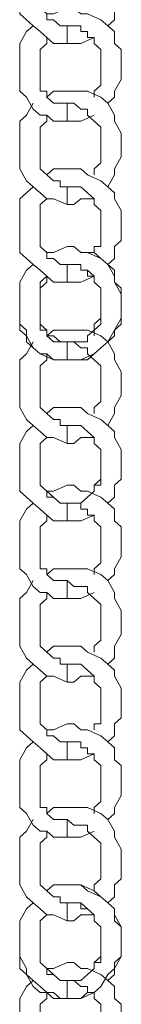
# Model space of a CAD drawing. Units: inches. Extents: x 0 to 36, y -54 to 7.4.
# Drawn here: x 17.9 to 18.2, y -29.5 to -26.5 of the extents above; entities that cross this region are included whole.
import ezdxf

# ---------------------------------------------------------------- set-up
doc = ezdxf.new("R2010")
doc.units = ezdxf.units.IN
doc.header["$MEASUREMENT"] = 0
doc.layers.add('Layer 1', color=7, linetype='Continuous')

# ---------------------------------------------------------------- blocks, each defined once
blk = doc.blocks.new('block 3')
at = {"layer": 'Layer 1', "color": 18, "lineweight": 18, "true_color": 0x010101}
for points in [[(18.1248, -26.5085), (18.1457, -26.4901), (18.1457, -26.4533), (18.1664, -26.435), (18.1664, -26.3984), (18.1664, -26.3618), (18.1664, -26.3434), (18.1457, -26.3067), (18.1457, -26.2884), (18.1248, -26.27), (18.104, -26.2518), (18.0623, -26.2334), (18.0416, -26.2151), (18.0208, -26.2151), (17.9999, -26.2151), (17.9584, -26.2151), (17.9376, -26.2334)], [(17.8959, -26.27), (17.8752, -26.2884), (17.8543, -26.3067), (17.8543, -26.3434), (17.8543, -26.3801), (17.8543, -26.3984), (17.8543, -26.435), (17.8543, -26.4717), (17.8752, -26.4901), (17.8959, -26.5085), (17.9167, -26.5267), (17.9376, -26.545), (17.9584, -26.5633), (17.9999, -26.5633), (18.0208, -26.5633), (18.0416, -26.5633), (18.0832, -26.545)], [(17.9376, -26.3067), (17.9167, -26.3251), (17.9167, -26.3434), (17.9167, -26.3618), (17.9167, -26.3801), (17.9167, -26.3984), (17.9167, -26.4167), (17.9167, -26.435), (17.9167, -26.4533), (17.9376, -26.4717), (17.9376, -26.4901), (17.9584, -26.4901), (17.9791, -26.5085), (17.9999, -26.5085)], [(18.1248, -26.7466), (18.1457, -26.7282), (18.1457, -26.71), (18.1664, -26.6733), (18.1664, -26.6367), (18.1664, -26.6183), (18.1664, -26.5816), (18.1457, -26.5633), (18.1457, -26.5267), (18.1248, -26.5085), (18.104, -26.4901), (18.0623, -26.4717), (18.0416, -26.4717), (18.0208, -26.4533), (17.9999, -26.4533), (17.9584, -26.4717), (17.9376, -26.4717)], [(17.8959, -26.5085), (17.8752, -26.5267), (17.8543, -26.5633), (17.8543, -26.5816), (17.8543, -26.6183), (17.8543, -26.655), (17.8543, -26.6733), (17.8543, -26.71), (17.8752, -26.7282), (17.8959, -26.7649), (17.9167, -26.7833), (17.9376, -26.7833), (17.9584, -26.8016), (17.9999, -26.8016), (18.0208, -26.8016), (18.0416, -26.8016), (18.0832, -26.7833)], [(17.8959, -26.5085), (17.8752, -26.5267), (17.8543, -26.5633), (17.8543, -26.5816), (17.8543, -26.6183), (17.8543, -26.655), (17.8543, -26.6733), (17.8543, -26.71), (17.8752, -26.7282), (17.8959, -26.7649), (17.9167, -26.7833), (17.9376, -26.7833), (17.9584, -26.8016), (17.9999, -26.8016), (18.0208, -26.8016), (18.0416, -26.8016), (18.0832, -26.7833)], [(18.0832, -26.7282), (18.0832, -26.71), (18.104, -26.6916), (18.104, -26.6733), (18.104, -26.655), (18.104, -26.6367), (18.104, -26.6183), (18.104, -26.6), (18.104, -26.5816), (18.0832, -26.5633), (18.0832, -26.545), (18.0623, -26.545), (18.0623, -26.5267), (18.0416, -26.5267), (18.0416, -26.5085), (18.0208, -26.5085), (17.9999, -26.5085)], [(17.9999, -26.5085), (17.9999, -26.5633)], [(18.0832, -26.7282), (18.0832, -26.71), (18.104, -26.6916), (18.104, -26.6733), (18.104, -26.655), (18.104, -26.6367), (18.104, -26.6183), (18.104, -26.6), (18.104, -26.5816), (18.0832, -26.5633), (18.0832, -26.545), (18.0623, -26.545), (18.0623, -26.5267), (18.0416, -26.5267), (18.0416, -26.5085), (18.0208, -26.5085), (17.9999, -26.5085)], [(17.9376, -26.545), (17.9376, -26.5633), (17.9167, -26.5816), (17.9167, -26.6), (17.9167, -26.6183), (17.9167, -26.6367), (17.9167, -26.655), (17.9167, -26.6733), (17.9167, -26.6916), (17.9167, -26.71), (17.9376, -26.71), (17.9376, -26.7282), (17.9584, -26.7466), (17.9791, -26.7466), (17.9999, -26.7466)], [(17.9376, -26.545), (17.9376, -26.5633), (17.9167, -26.5816), (17.9167, -26.6), (17.9167, -26.6183), (17.9167, -26.6367), (17.9167, -26.655), (17.9167, -26.6733), (17.9167, -26.6916), (17.9167, -26.71), (17.9376, -26.71), (17.9376, -26.7282), (17.9584, -26.7466), (17.9791, -26.7466), (17.9999, -26.7466), (17.9999, -26.8016)], [(18.1248, -27.0032), (18.1457, -26.9665), (18.1457, -26.9483), (18.1664, -26.9115), (18.1664, -26.8932), (18.1664, -26.8565), (18.1664, -26.8382), (18.1457, -26.8016), (18.1457, -26.7833), (18.1248, -26.7466), (18.104, -26.7282), (18.0623, -26.71), (18.0416, -26.71), (18.0208, -26.71), (17.9999, -26.71), (17.9584, -26.71), (17.9376, -26.7282)], [(18.1248, -27.0032), (18.1457, -26.9665), (18.1457, -26.9483), (18.1664, -26.9115), (18.1664, -26.8932), (18.1664, -26.8565), (18.1664, -26.8382), (18.1457, -26.8016), (18.1457, -26.7833), (18.1248, -26.7466), (18.104, -26.7282), (18.0623, -26.71), (18.0416, -26.71), (18.0208, -26.71), (17.9999, -26.71), (17.9584, -26.71), (17.9376, -26.7282)], [(17.8959, -26.7466), (17.8752, -26.7833), (17.8543, -26.8016), (17.8543, -26.8382), (17.8543, -26.8565), (17.8543, -26.8932), (17.8543, -26.9299), (17.8543, -26.9483), (17.8752, -26.9849), (17.8959, -27.0032), (17.9167, -27.0215), (17.9376, -27.0399), (17.9584, -27.0399), (17.9999, -27.0581), (18.0208, -27.0581), (18.0416, -27.0399), (18.0832, -27.0399)], [(17.8959, -26.7466), (17.8752, -26.7833), (17.8543, -26.8016), (17.8543, -26.8382), (17.8543, -26.8565), (17.8543, -26.8932), (17.8543, -26.9299), (17.8543, -26.9483), (17.8752, -26.9849), (17.8959, -27.0032), (17.9167, -27.0215), (17.9376, -27.0399), (17.9584, -27.0399), (17.9999, -27.0581), (18.0208, -27.0581), (18.0416, -27.0399), (18.0832, -27.0399)], [(17.9999, -26.7466), (17.9999, -26.8016)], [(18.0832, -26.9665), (18.0832, -26.9483), (18.104, -26.9299), (18.104, -26.9115), (18.104, -26.8932), (18.104, -26.8749), (18.104, -26.8565), (18.104, -26.8382), (18.104, -26.82), (18.0832, -26.8016), (18.0623, -26.7833), (18.0623, -26.7649), (18.0416, -26.7649), (18.0208, -26.7466), (17.9999, -26.7466)], [(18.0832, -26.9665), (18.0832, -26.9483), (18.104, -26.9299), (18.104, -26.9115), (18.104, -26.8932), (18.104, -26.8749), (18.104, -26.8565), (18.104, -26.8382), (18.104, -26.82), (18.0832, -26.8016), (18.0623, -26.7833), (18.0623, -26.7649), (18.0416, -26.7649), (18.0208, -26.7466), (17.9999, -26.7466)], [(17.9376, -26.7833), (17.9376, -26.8016), (17.9167, -26.82), (17.9167, -26.8382), (17.9167, -26.8565), (17.9167, -26.8749), (17.9167, -26.8932), (17.9167, -26.9115), (17.9167, -26.9299), (17.9167, -26.9483), (17.9376, -26.9665), (17.9584, -26.9849), (17.9791, -26.9849), (17.9791, -27.0032), (17.9999, -27.0032)], [(17.9376, -26.7833), (17.9376, -26.8016), (17.9167, -26.82), (17.9167, -26.8382), (17.9167, -26.8565), (17.9167, -26.8749), (17.9167, -26.8932), (17.9167, -26.9115), (17.9167, -26.9299), (17.9167, -26.9483), (17.9376, -26.9665), (17.9584, -26.9849), (17.9791, -26.9849), (17.9791, -27.0032), (17.9999, -27.0032), (17.9999, -27.0581)], [(18.1248, -27.2415), (18.1457, -27.2231), (18.1457, -27.1864), (18.1664, -27.1682), (18.1664, -27.1315), (18.1664, -27.1132), (18.1664, -27.0765), (18.1457, -27.0399), (18.1457, -27.0215), (18.1248, -27.0032), (18.104, -26.9849), (18.0623, -26.9665), (18.0416, -26.9483), (18.0208, -26.9483), (17.9999, -26.9483), (17.9584, -26.9483), (17.9376, -26.9665)], [(18.1248, -27.2415), (18.1457, -27.2231), (18.1457, -27.1864), (18.1664, -27.1682), (18.1664, -27.1315), (18.1664, -27.1132), (18.1664, -27.0765), (18.1457, -27.0399), (18.1457, -27.0215), (18.1248, -27.0032), (18.104, -26.9849), (18.0623, -26.9665), (18.0416, -26.9483), (18.0208, -26.9483), (17.9999, -26.9483), (17.9584, -26.9483), (17.9376, -26.9665)], [(17.8959, -27.0032), (17.8752, -27.0215), (17.8543, -27.0399), (17.8543, -27.0765), (17.8543, -27.1132), (17.8543, -27.1315), (17.8543, -27.1682), (17.8543, -27.2048), (17.8752, -27.2231), (17.8959, -27.2415), (17.9167, -27.2598), (17.9376, -27.2782), (17.9584, -27.2964), (17.9999, -27.2964), (18.0208, -27.2964), (18.0416, -27.2964), (18.0832, -27.2782)], [(17.8959, -27.0032), (17.8752, -27.0215), (17.8543, -27.0399), (17.8543, -27.0765), (17.8543, -27.1132), (17.8543, -27.1315), (17.8543, -27.1682), (17.8543, -27.2048), (17.8752, -27.2231), (17.8959, -27.2415), (17.9167, -27.2598), (17.9376, -27.2782), (17.9584, -27.2964), (17.9999, -27.2964), (18.0208, -27.2964), (18.0416, -27.2964), (18.0832, -27.2782)], [(17.9999, -27.0032), (17.9999, -27.0581)], [(18.0832, -27.2048), (18.0832, -27.1864), (18.104, -27.1864), (18.104, -27.1682), (18.104, -27.1499), (18.104, -27.1315), (18.104, -27.1132), (18.104, -27.0949), (18.104, -27.0765), (18.0832, -27.0581), (18.0832, -27.0399), (18.0623, -27.0215), (18.0416, -27.0032), (18.0208, -27.0032), (17.9999, -27.0032)], [(18.0832, -27.2048), (18.0832, -27.1864), (18.104, -27.1864), (18.104, -27.1682), (18.104, -27.1499), (18.104, -27.1315), (18.104, -27.1132), (18.104, -27.0949), (18.104, -27.0765), (18.0832, -27.0581), (18.0832, -27.0399), (18.0623, -27.0215), (18.0416, -27.0032), (18.0208, -27.0032), (17.9999, -27.0032)], [(17.9376, -27.0399), (17.9167, -27.0581), (17.9167, -27.0765), (17.9167, -27.0949), (17.9167, -27.1132), (17.9167, -27.1315), (17.9167, -27.1499), (17.9167, -27.1682), (17.9167, -27.1864), (17.9376, -27.2048), (17.9376, -27.2231), (17.9584, -27.2231), (17.9791, -27.2415), (17.9999, -27.2415), (17.9999, -27.2964)], [(17.9376, -27.0399), (17.9167, -27.0581), (17.9167, -27.0765), (17.9167, -27.0949), (17.9167, -27.1132), (17.9167, -27.1315), (17.9167, -27.1499), (17.9167, -27.1682), (17.9167, -27.1864), (17.9376, -27.2048), (17.9376, -27.2231), (17.9584, -27.2231), (17.9791, -27.2415), (17.9999, -27.2415), (17.9999, -27.2964)], [(17.9376, -27.0399), (17.9376, -27.0399)], [(17.9376, -27.0399), (17.9376, -27.0399)], [(17.8959, -27.2415), (17.8752, -27.2598), (17.8543, -27.2964), (17.8543, -27.3331), (17.8543, -27.3514), (17.8543, -27.3881), (17.8543, -27.4247), (17.8752, -27.4431), (17.8752, -27.4797), (17.8959, -27.4981), (17.9167, -27.5163), (17.9584, -27.5347), (17.9791, -27.5347), (17.9999, -27.5347), (18.0416, -27.5347), (18.0623, -27.5347), (18.0832, -27.5163), (18.104, -27.4981), (18.1248, -27.4797), (18.1457, -27.4431), (18.1664, -27.4247), (18.1664, -27.3881), (18.1664, -27.3514), (18.1664, -27.3331), (18.1457, -27.2964), (18.1457, -27.2782), (18.1248, -27.2415), (18.104, -27.2231), (18.0832, -27.2048), (18.0416, -27.2048), (18.0208, -27.1864), (17.9999, -27.1864), (17.9584, -27.2048), (17.9376, -27.2048)], [(18.1248, -27.4797), (18.1457, -27.4614), (18.1457, -27.4431), (18.1664, -27.4065), (18.1664, -27.3881), (18.1664, -27.3514), (18.1664, -27.3147), (18.1457, -27.2964), (18.1457, -27.2598), (18.1248, -27.2415), (18.104, -27.2231), (18.0623, -27.2048), (18.0416, -27.2048), (18.0208, -27.1864), (17.9999, -27.1864), (17.9584, -27.2048), (17.9376, -27.2048)], [(18.1248, -27.4797), (18.1457, -27.4614), (18.1457, -27.4431), (18.1664, -27.4065), (18.1664, -27.3881), (18.1664, -27.3514), (18.1664, -27.3147), (18.1457, -27.2964), (18.1457, -27.2598), (18.1248, -27.2415), (18.104, -27.2231), (18.0623, -27.2048), (18.0416, -27.2048), (18.0208, -27.1864), (17.9999, -27.1864), (17.9584, -27.2048), (17.9376, -27.2048)], [(17.8959, -27.2415), (17.8752, -27.2598), (17.8543, -27.2964), (17.8543, -27.3147), (17.8543, -27.3514), (17.8543, -27.3881), (17.8543, -27.4065), (17.8543, -27.4431), (17.8752, -27.4614), (17.8959, -27.4981), (17.9167, -27.5163), (17.9376, -27.5163), (17.9584, -27.5347), (17.9999, -27.5347), (18.0208, -27.5347), (18.0416, -27.5347), (18.0832, -27.5163)], [(17.8959, -27.2415), (17.8752, -27.2598), (17.8543, -27.2964), (17.8543, -27.3147), (17.8543, -27.3514), (17.8543, -27.3881), (17.8543, -27.4065), (17.8543, -27.4431), (17.8752, -27.4614), (17.8959, -27.4981), (17.9167, -27.5163), (17.9376, -27.5163), (17.9584, -27.5347), (17.9999, -27.5347), (18.0208, -27.5347), (18.0416, -27.5347), (18.0832, -27.5163)], [(17.9376, -27.2782), (17.9167, -27.2964), (17.9167, -27.3147), (17.9167, -27.3331), (17.9167, -27.3514), (17.9167, -27.3881), (17.9167, -27.4065), (17.9167, -27.4247), (17.9376, -27.4431), (17.9376, -27.4614), (17.9584, -27.4614), (17.9791, -27.4797), (17.9999, -27.4797), (18.0208, -27.4797), (18.0416, -27.4797), (18.0623, -27.4797), (18.0623, -27.4614), (18.0832, -27.4431), (18.0832, -27.4247), (18.104, -27.4065), (18.104, -27.3881), (18.104, -27.3697), (18.104, -27.3331), (18.104, -27.3147), (18.0832, -27.2964), (18.0832, -27.2782), (18.0623, -27.2598), (18.0416, -27.2598), (18.0416, -27.2415), (18.0208, -27.2415), (17.9999, -27.2415)], [(18.0832, -27.4614), (18.0832, -27.4431), (18.104, -27.4247), (18.104, -27.4065), (18.104, -27.3881), (18.104, -27.3697), (18.104, -27.3514), (18.104, -27.3331), (18.104, -27.3147), (18.0832, -27.2964), (18.0832, -27.2782), (18.0623, -27.2782), (18.0623, -27.2598), (18.0416, -27.2598), (18.0416, -27.2415), (18.0208, -27.2415), (17.9999, -27.2415)], [(17.9999, -27.2415), (17.9999, -27.2964)], [(18.0832, -27.4614), (18.0832, -27.4431), (18.104, -27.4247), (18.104, -27.4065), (18.104, -27.3881), (18.104, -27.3697), (18.104, -27.3514), (18.104, -27.3331), (18.104, -27.3147), (18.0832, -27.2964), (18.0832, -27.2782), (18.0623, -27.2782), (18.0623, -27.2598), (18.0416, -27.2598), (18.0416, -27.2415), (18.0208, -27.2415), (17.9999, -27.2415)], [(17.9376, -27.2782), (17.9376, -27.2964), (17.9167, -27.3147), (17.9167, -27.3331), (17.9167, -27.3514), (17.9167, -27.3697), (17.9167, -27.3881), (17.9167, -27.4065), (17.9167, -27.4247), (17.9167, -27.4431), (17.9376, -27.4431), (17.9376, -27.4614), (17.9584, -27.4797), (17.9791, -27.4797), (17.9999, -27.4797), (17.9999, -27.5347)], [(17.9376, -27.2782), (17.9376, -27.2964), (17.9167, -27.3147), (17.9167, -27.3331), (17.9167, -27.3514), (17.9167, -27.3697), (17.9167, -27.3881), (17.9167, -27.4065), (17.9167, -27.4247), (17.9167, -27.4431), (17.9376, -27.4431), (17.9376, -27.4614), (17.9584, -27.4797), (17.9791, -27.4797), (17.9999, -27.4797), (17.9999, -27.5347)], [(18.1248, -27.7364), (18.1457, -27.6997), (18.1457, -27.6813), (18.1664, -27.6446), (18.1664, -27.6263), (18.1664, -27.5897), (18.1664, -27.5714), (18.1457, -27.5347), (18.1457, -27.5163), (18.1248, -27.4797), (18.104, -27.4614), (18.0623, -27.4431), (18.0416, -27.4431), (18.0208, -27.4431), (17.9999, -27.4431), (17.9584, -27.4431), (17.9376, -27.4614)], [(18.1248, -27.7364), (18.1457, -27.6997), (18.1457, -27.6813), (18.1664, -27.6446), (18.1664, -27.6263), (18.1664, -27.5897), (18.1664, -27.5714), (18.1457, -27.5347), (18.1457, -27.5163), (18.1248, -27.4797), (18.104, -27.4614), (18.0623, -27.4431), (18.0416, -27.4431), (18.0208, -27.4431), (17.9999, -27.4431), (17.9584, -27.4431), (17.9376, -27.4614)], [(17.8959, -27.4797), (17.8752, -27.5163), (17.8543, -27.5347), (17.8543, -27.5714), (17.8543, -27.5897), (17.8543, -27.6263), (17.8543, -27.663), (17.8543, -27.6813), (17.8752, -27.718), (17.8959, -27.7364), (17.9167, -27.7546), (17.9376, -27.7729), (17.9584, -27.7729), (17.9999, -27.7913), (18.0208, -27.7913), (18.0416, -27.7729), (18.0832, -27.7729)], [(17.8959, -27.4797), (17.8752, -27.5163), (17.8543, -27.5347), (17.8543, -27.5714), (17.8543, -27.5897), (17.8543, -27.6263), (17.8543, -27.663), (17.8543, -27.6813), (17.8752, -27.718), (17.8959, -27.7364), (17.9167, -27.7546), (17.9376, -27.7729), (17.9584, -27.7729), (17.9999, -27.7913), (18.0208, -27.7913), (18.0416, -27.7729), (18.0832, -27.7729)], [(18.0832, -27.6997), (18.0832, -27.6813), (18.104, -27.663), (18.104, -27.6446), (18.104, -27.6263), (18.104, -27.6081), (18.104, -27.5897), (18.104, -27.5714), (18.104, -27.5531), (18.0832, -27.5347), (18.0623, -27.5163), (18.0623, -27.4981), (18.0416, -27.4981), (18.0208, -27.4797), (17.9999, -27.4797)], [(17.9999, -27.4797), (17.9999, -27.5347)], [(18.0832, -27.6997), (18.0832, -27.6813), (18.104, -27.663), (18.104, -27.6446), (18.104, -27.6263), (18.104, -27.6081), (18.104, -27.5897), (18.104, -27.5714), (18.104, -27.5531), (18.0832, -27.5347), (18.0623, -27.5163), (18.0623, -27.4981), (18.0416, -27.4981), (18.0208, -27.4797), (17.9999, -27.4797)], [(17.9376, -27.5163), (17.9376, -27.5347), (17.9167, -27.5531), (17.9167, -27.5714), (17.9167, -27.5897), (17.9167, -27.6081), (17.9167, -27.6263), (17.9167, -27.6446), (17.9167, -27.663), (17.9167, -27.6813), (17.9376, -27.6997), (17.9584, -27.718), (17.9791, -27.718), (17.9791, -27.7364), (17.9999, -27.7364), (17.9999, -27.7913)], [(17.9376, -27.5163), (17.9376, -27.5347), (17.9167, -27.5531), (17.9167, -27.5714), (17.9167, -27.5897), (17.9167, -27.6081), (17.9167, -27.6263), (17.9167, -27.6446), (17.9167, -27.663), (17.9167, -27.6813), (17.9376, -27.6997), (17.9584, -27.718), (17.9791, -27.718), (17.9791, -27.7364), (17.9999, -27.7364), (17.9999, -27.7913)], [(18.1248, -27.9745), (18.1457, -27.9563), (18.1457, -27.9196), (18.1664, -27.9013), (18.1664, -27.8646), (18.1664, -27.8462), (18.1664, -27.8096), (18.1457, -27.7729), (18.1457, -27.7546), (18.1248, -27.7364), (18.104, -27.718), (18.0623, -27.6997), (18.0416, -27.6813), (18.0208, -27.6813), (17.9999, -27.6813), (17.9584, -27.6813), (17.9376, -27.6997)], [(17.8959, -27.7364), (17.8752, -27.7546), (17.8543, -27.7913), (17.8543, -27.8096), (17.8543, -27.8462), (17.8543, -27.8646), (17.8543, -27.9013), (17.8543, -27.9379), (17.8752, -27.9563), (17.8959, -27.9745), (17.9167, -27.9929), (17.9376, -28.0113), (17.9584, -28.0296), (17.9999, -28.0296), (18.0208, -28.0296), (18.0416, -28.0296), (18.0832, -28.0113)], [(17.9376, -27.7729), (17.9167, -27.7913), (17.9167, -27.8096), (17.9167, -27.8278), (17.9167, -27.8462), (17.9167, -27.8646), (17.9167, -27.8829), (17.9167, -27.9196), (17.9376, -27.9379), (17.9584, -27.9563), (17.9791, -27.9745), (17.9999, -27.9745), (18.0208, -27.9745), (18.0416, -27.9745), (18.0623, -27.9563), (18.0832, -27.9379), (18.0832, -27.9196), (18.104, -27.9013), (18.104, -27.8646), (18.104, -27.8462), (18.104, -27.8278), (18.104, -27.8096), (18.0832, -27.7913), (18.0832, -27.7729), (18.0623, -27.7546), (18.0416, -27.7364), (18.0208, -27.7364), (17.9999, -27.7364)], [(18.0832, -27.9379), (18.0832, -27.9196), (18.104, -27.9196), (18.104, -27.9013), (18.104, -27.8829), (18.104, -27.8646), (18.104, -27.8462), (18.104, -27.8278), (18.104, -27.8096), (18.0832, -27.7913), (18.0832, -27.7729), (18.0623, -27.7546), (18.0416, -27.7364), (18.0208, -27.7364), (17.9999, -27.7364)], [(17.9376, -27.7729), (17.9167, -27.7913), (17.9167, -27.8096), (17.9167, -27.8278), (17.9167, -27.8462), (17.9167, -27.8646), (17.9167, -27.8829), (17.9167, -27.9013), (17.9167, -27.9196), (17.9376, -27.9379), (17.9376, -27.9563), (17.9584, -27.9563), (17.9791, -27.9745), (17.9999, -27.9745), (17.9999, -28.0296)], [(17.9376, -27.7729), (17.9376, -27.7729)], [(18.1248, -28.2128), (18.1457, -28.1945), (18.1457, -28.1762), (18.1664, -28.1395), (18.1664, -28.1212), (18.1664, -28.0845), (18.1664, -28.0479), (18.1457, -28.0296), (18.1457, -27.9929), (18.1248, -27.9745), (18.104, -27.9563), (18.0623, -27.9379), (18.0416, -27.9379), (18.0208, -27.9196), (17.9999, -27.9196), (17.9584, -27.9379), (17.9376, -27.9379)], [(17.8959, -27.9745), (17.8752, -27.9929), (17.8543, -28.0296), (17.8543, -28.0479), (17.8543, -28.0845), (17.8543, -28.1212), (17.8543, -28.1395), (17.8543, -28.1762), (17.8752, -28.1945), (17.8959, -28.2311), (17.9167, -28.2495), (17.9376, -28.2495), (17.9584, -28.2678), (17.9999, -28.2678), (18.0208, -28.2678), (18.0416, -28.2678), (18.0832, -28.2495)], [(18.0832, -28.1945), (18.0832, -28.1762), (18.104, -28.1579), (18.104, -28.1395), (18.104, -28.1212), (18.104, -28.1028), (18.104, -28.0845), (18.104, -28.0663), (18.104, -28.0479), (18.0832, -28.0296), (18.0832, -28.0113), (18.0623, -28.0113), (18.0623, -27.9929), (18.0416, -27.9929), (18.0416, -27.9745), (18.0208, -27.9745), (17.9999, -27.9745)], [(17.9376, -28.0113), (17.9376, -28.0296), (17.9167, -28.0479), (17.9167, -28.0663), (17.9167, -28.0845), (17.9167, -28.1028), (17.9167, -28.1212), (17.9167, -28.1395), (17.9167, -28.1579), (17.9167, -28.1762), (17.9376, -28.1762), (17.9376, -28.1945), (17.9584, -28.2128), (17.9791, -28.2128), (17.9999, -28.2128)], [(18.1248, -28.4695), (18.1457, -28.4511), (18.1457, -28.4144), (18.1664, -28.3778), (18.1664, -28.3595), (18.1664, -28.3228), (18.1664, -28.3044), (18.1457, -28.2678), (18.1457, -28.2495), (18.1248, -28.2128), (18.104, -28.1945), (18.0623, -28.1762), (18.0416, -28.1762), (18.0208, -28.1762), (17.9999, -28.1762), (17.9584, -28.1762), (17.9376, -28.1945)], [(17.8959, -28.2128), (17.8752, -28.2495), (17.8543, -28.2678), (17.8543, -28.3044), (17.8543, -28.3228), (17.8543, -28.3595), (17.8543, -28.396), (17.8543, -28.4144), (17.8752, -28.4511), (17.8959, -28.4695), (17.9167, -28.4878), (17.9376, -28.5061), (17.9584, -28.5061), (17.9999, -28.5245), (18.0208, -28.5245), (18.0416, -28.5061), (18.0832, -28.5061)], [(18.0832, -28.4327), (18.0832, -28.4144), (18.104, -28.396), (18.104, -28.3778), (18.104, -28.3595), (18.104, -28.3411), (18.104, -28.3228), (18.104, -28.3044), (18.104, -28.2862), (18.0832, -28.2678), (18.0623, -28.2495), (18.0623, -28.2311), (18.0416, -28.2311), (18.0208, -28.2311), (17.9999, -28.2128)], [(17.9376, -28.2495), (17.9376, -28.2678), (17.9167, -28.2862), (17.9167, -28.3044), (17.9167, -28.3228), (17.9167, -28.3411), (17.9167, -28.3595), (17.9167, -28.3778), (17.9167, -28.396), (17.9167, -28.4144), (17.9376, -28.4327), (17.9584, -28.4511), (17.9791, -28.4511), (17.9791, -28.4695), (17.9999, -28.4695)], [(18.1248, -28.7077), (18.1457, -28.6893), (18.1457, -28.6527), (18.1664, -28.6343), (18.1664, -28.5977), (18.1664, -28.5794), (18.1664, -28.5427), (18.1457, -28.5061), (18.1457, -28.4878), (18.1248, -28.4695), (18.104, -28.4511), (18.0623, -28.4327), (18.0416, -28.4144), (18.0208, -28.4144), (17.9999, -28.4144), (17.9584, -28.4144), (17.9376, -28.4327)], [(17.8959, -28.4695), (17.8752, -28.4878), (17.8543, -28.5245), (17.8543, -28.5427), (17.8543, -28.5794), (17.8543, -28.5977), (17.8543, -28.6343), (17.8543, -28.671), (17.8752, -28.6893), (17.8959, -28.7077), (17.9167, -28.726), (17.9376, -28.7444), (17.9584, -28.7628), (17.9999, -28.7628), (18.0208, -28.7628), (18.0416, -28.7628), (18.0832, -28.7444)], [(17.9999, -28.4695), (17.9999, -28.5245)], [(18.0832, -28.671), (18.0832, -28.6527), (18.104, -28.6527), (18.104, -28.6343), (18.104, -28.6161), (18.104, -28.5977), (18.104, -28.5794), (18.104, -28.561), (18.104, -28.5427), (18.0832, -28.5245), (18.0832, -28.5061), (18.0623, -28.4878), (18.0416, -28.4695), (18.0208, -28.4695), (17.9999, -28.4695)], [(17.9376, -28.5061), (17.9167, -28.5245), (17.9167, -28.5427), (17.9167, -28.561), (17.9167, -28.5794), (17.9167, -28.5977), (17.9167, -28.6161), (17.9167, -28.6343), (17.9167, -28.6527), (17.9376, -28.671), (17.9376, -28.6893), (17.9584, -28.6893), (17.9791, -28.7077), (17.9999, -28.7077)], [(17.9376, -28.5061), (17.9376, -28.5061)], [(18.1248, -28.946), (18.1457, -28.9277), (18.1457, -28.9093), (18.1664, -28.8726), (18.1664, -28.8542), (18.1664, -28.8177), (18.1664, -28.781), (18.1457, -28.7628), (18.1457, -28.726), (18.1248, -28.7077), (18.104, -28.6893), (18.0623, -28.671), (18.0416, -28.671), (18.0208, -28.6527), (17.9999, -28.6527), (17.9584, -28.671), (17.9376, -28.671)], [(17.8959, -28.7077), (17.8752, -28.726), (17.8543, -28.7628), (17.8543, -28.781), (17.8543, -28.8177), (17.8543, -28.8542), (17.8543, -28.8726), (17.8543, -28.9093), (17.8752, -28.9277), (17.8959, -28.9643), (17.9167, -28.9826), (17.9376, -28.9826), (17.9584, -29.0009), (17.9999, -29.0009), (18.0208, -29.0009), (18.0416, -29.0009), (18.0832, -28.9826)], [(17.9999, -28.7077), (17.9999, -28.7628)], [(18.0832, -28.9277), (18.0832, -28.9093), (18.104, -28.8909), (18.104, -28.8726), (18.104, -28.8542), (18.104, -28.836), (18.104, -28.8177), (18.104, -28.7993), (18.104, -28.781), (18.0832, -28.7628), (18.0832, -28.7444), (18.0623, -28.7444), (18.0623, -28.726), (18.0416, -28.726), (18.0416, -28.7077), (18.0208, -28.7077), (17.9999, -28.7077)], [(17.9376, -28.7444), (17.9376, -28.7628), (17.9167, -28.781), (17.9167, -28.7993), (17.9167, -28.8177), (17.9167, -28.836), (17.9167, -28.8542), (17.9167, -28.8726), (17.9167, -28.8909), (17.9167, -28.9093), (17.9376, -28.9093), (17.9376, -28.9277), (17.9584, -28.946), (17.9791, -28.946), (17.9999, -28.946), (17.9999, -29.0009)], [(18.1248, -29.2025), (18.1457, -29.1841), (18.1457, -29.1475), (18.1664, -29.1292), (18.1664, -29.0925), (18.1664, -29.0559), (18.1664, -29.0376), (18.1457, -29.0009), (18.1457, -28.9826), (18.1248, -28.946), (18.104, -28.9277), (18.0623, -28.9093), (18.0416, -28.9093), (18.0208, -28.9093), (17.9999, -28.9093), (17.9584, -28.9093), (17.9376, -28.9277)], [(18.1248, -29.2025), (18.1457, -29.1841), (18.1457, -29.1475), (18.1664, -29.1292), (18.1664, -29.0925), (18.1664, -29.0559), (18.1664, -29.0376), (18.1457, -29.0009), (18.1457, -28.9826), (18.1248, -28.946), (18.104, -28.9277), (18.0623, -28.9093), (18.0416, -28.9093), (18.0208, -28.9093), (17.9999, -28.9093), (17.9584, -28.9093), (17.9376, -28.9277)], [(17.8959, -28.946), (17.8752, -28.9826), (17.8543, -29.0009), (17.8543, -29.0376), (17.8543, -29.0559), (17.8543, -29.0925), (17.8543, -29.1292), (17.8543, -29.1475), (17.8752, -29.1841), (17.8959, -29.2025), (17.9167, -29.2209), (17.9376, -29.2392), (17.9584, -29.2392), (17.9999, -29.2575), (18.0208, -29.2575), (18.0416, -29.2392), (18.0832, -29.2392)], [(17.8959, -28.946), (17.8752, -28.9826), (17.8543, -29.0009), (17.8543, -29.0376), (17.8543, -29.0559), (17.8543, -29.0925), (17.8543, -29.1292), (17.8543, -29.1475), (17.8752, -29.1841), (17.8959, -29.2025), (17.9167, -29.2209), (17.9376, -29.2392), (17.9584, -29.2392), (17.9999, -29.2575), (18.0208, -29.2575), (18.0416, -29.2392), (18.0832, -29.2392)], [(18.0832, -29.1659), (18.0832, -29.1475), (18.104, -29.1292), (18.104, -29.1109), (18.104, -29.0925), (18.104, -29.0743), (18.104, -29.0559), (18.104, -29.0376), (18.104, -29.0192), (18.0832, -29.0009), (18.0623, -28.9826), (18.0623, -28.9643), (18.0416, -28.9643), (18.0208, -28.9643), (17.9999, -28.946)], [(18.0832, -29.1659), (18.0832, -29.1475), (18.104, -29.1292), (18.104, -29.1109), (18.104, -29.0925), (18.104, -29.0743), (18.104, -29.0559), (18.104, -29.0376), (18.104, -29.0192), (18.0832, -29.0009), (18.0623, -28.9826), (18.0623, -28.9643), (18.0416, -28.9643), (18.0208, -28.9643), (17.9999, -28.946)], [(17.9376, -28.9826), (17.9376, -29.0009), (17.9167, -29.0192), (17.9167, -29.0376), (17.9167, -29.0559), (17.9167, -29.0743), (17.9167, -29.0925), (17.9167, -29.1109), (17.9167, -29.1292), (17.9167, -29.1475), (17.9376, -29.1659), (17.9584, -29.1841), (17.9791, -29.1841), (17.9791, -29.2025), (17.9999, -29.2025), (17.9999, -29.2575)], [(17.9376, -28.9826), (17.9376, -29.0009), (17.9167, -29.0192), (17.9167, -29.0376), (17.9167, -29.0559), (17.9167, -29.0743), (17.9167, -29.0925), (17.9167, -29.1109), (17.9167, -29.1292), (17.9167, -29.1475), (17.9376, -29.1659), (17.9584, -29.1841), (17.9791, -29.1841), (17.9791, -29.2025), (17.9999, -29.2025), (17.9999, -29.2575)], [(17.8959, -29.2025), (17.8752, -29.2209), (17.8543, -29.2575), (17.8543, -29.2759), (17.8543, -29.3124), (17.8543, -29.3492), (17.8543, -29.3675), (17.8752, -29.404), (17.8752, -29.4224), (17.8959, -29.4592), (17.9167, -29.4775), (17.9584, -29.4775), (17.9791, -29.4958), (17.9999, -29.4958), (18.0416, -29.4958), (18.0623, -29.4775), (18.0832, -29.4775), (18.104, -29.4592), (18.1248, -29.4224), (18.1457, -29.404), (18.1664, -29.3675), (18.1664, -29.3492), (18.1664, -29.3124), (18.1664, -29.2759), (18.1457, -29.2575), (18.1457, -29.2209), (18.1248, -29.2025), (18.104, -29.1841), (18.0832, -29.1659), (18.0416, -29.1475), (18.0208, -29.1475), (17.9999, -29.1475), (17.9584, -29.1475), (17.9376, -29.1659)], [(18.1248, -29.4408), (18.1457, -29.4224), (18.1457, -29.3858), (18.1664, -29.3675), (18.1664, -29.331), (18.1664, -29.3124), (18.1664, -29.2759), (18.1457, -29.2392), (18.1457, -29.2209), (18.1248, -29.2025), (18.104, -29.1841), (18.0623, -29.1659), (18.0416, -29.1475), (18.0208, -29.1475), (17.9999, -29.1475), (17.9584, -29.1475), (17.9376, -29.1659)], [(18.1248, -29.4408), (18.1457, -29.4224), (18.1457, -29.3858), (18.1664, -29.3675), (18.1664, -29.331), (18.1664, -29.3124), (18.1664, -29.2759), (18.1457, -29.2392), (18.1457, -29.2209), (18.1248, -29.2025), (18.104, -29.1841), (18.0623, -29.1659), (18.0416, -29.1475), (18.0208, -29.1475), (17.9999, -29.1475), (17.9584, -29.1475), (17.9376, -29.1659)], [(17.8959, -29.2025), (17.8752, -29.2209), (17.8543, -29.2575), (17.8543, -29.2759), (17.8543, -29.3124), (17.8543, -29.331), (17.8543, -29.3675), (17.8543, -29.404), (17.8752, -29.4224), (17.8959, -29.4408), (17.9167, -29.4592), (17.9376, -29.4775), (17.9584, -29.4958), (17.9999, -29.4958), (18.0208, -29.4958), (18.0416, -29.4958), (18.0832, -29.4775)], [(17.8959, -29.2025), (17.8752, -29.2209), (17.8543, -29.2575), (17.8543, -29.2759), (17.8543, -29.3124), (17.8543, -29.331), (17.8543, -29.3675), (17.8543, -29.404), (17.8752, -29.4224), (17.8959, -29.4408), (17.9167, -29.4592), (17.9376, -29.4775), (17.9584, -29.4958), (17.9999, -29.4958), (18.0208, -29.4958), (18.0416, -29.4958), (18.0832, -29.4775)], [(17.9376, -29.2392), (17.9167, -29.2575), (17.9167, -29.2759), (17.9167, -29.2942), (17.9167, -29.3124), (17.9167, -29.331), (17.9167, -29.3492), (17.9167, -29.3858), (17.9376, -29.404), (17.9584, -29.4224), (17.9791, -29.4408), (17.9999, -29.4408), (18.0208, -29.4408), (18.0416, -29.4408), (18.0623, -29.4224), (18.0832, -29.404), (18.0832, -29.3858), (18.104, -29.3675), (18.104, -29.331), (18.104, -29.3124), (18.104, -29.2942), (18.104, -29.2759), (18.0832, -29.2575), (18.0832, -29.2392), (18.0623, -29.2209), (18.0416, -29.2209), (18.0416, -29.2025), (18.0208, -29.2025), (17.9999, -29.2025)], [(18.0832, -29.404), (18.0832, -29.3858), (18.104, -29.3858), (18.104, -29.3675), (18.104, -29.3492), (18.104, -29.331), (18.104, -29.3124), (18.104, -29.2942), (18.104, -29.2759), (18.0832, -29.2575), (18.0832, -29.2392), (18.0623, -29.2209), (18.0416, -29.2025), (18.0208, -29.2025), (17.9999, -29.2025)], [(17.9999, -29.2025), (17.9999, -29.2575)], [(18.0832, -29.404), (18.0832, -29.3858), (18.104, -29.3858), (18.104, -29.3675), (18.104, -29.3492), (18.104, -29.331), (18.104, -29.3124), (18.104, -29.2942), (18.104, -29.2759), (18.0832, -29.2575), (18.0832, -29.2392), (18.0623, -29.2209), (18.0416, -29.2025), (18.0208, -29.2025), (17.9999, -29.2025)], [(17.9376, -29.2392), (17.9167, -29.2575), (17.9167, -29.2759), (17.9167, -29.2942), (17.9167, -29.3124), (17.9167, -29.331), (17.9167, -29.3492), (17.9167, -29.3675), (17.9167, -29.3858), (17.9376, -29.404), (17.9376, -29.4224), (17.9584, -29.4224), (17.9791, -29.4408), (17.9999, -29.4408), (17.9999, -29.4958)], [(17.9376, -29.2392), (17.9167, -29.2575), (17.9167, -29.2759), (17.9167, -29.2942), (17.9167, -29.3124), (17.9167, -29.331), (17.9167, -29.3492), (17.9167, -29.3675), (17.9167, -29.3858), (17.9376, -29.404), (17.9376, -29.4224), (17.9584, -29.4224), (17.9791, -29.4408), (17.9999, -29.4408), (17.9999, -29.4958)], [(17.9376, -29.2392), (17.9376, -29.2392)], [(17.9376, -29.2392), (17.9376, -29.2392)], [(18.1248, -29.6791), (18.1457, -29.6606), (18.1457, -29.6423), (18.1664, -29.6058), (18.1664, -29.5874), (18.1664, -29.5506), (18.1664, -29.5141), (18.1457, -29.4958), (18.1457, -29.4592), (18.1248, -29.4408), (18.104, -29.4224), (18.0623, -29.404), (18.0416, -29.404), (18.0208, -29.3858), (17.9999, -29.3858), (17.9584, -29.404), (17.9376, -29.404)], [(17.8959, -29.4408), (17.8752, -29.4592), (17.8543, -29.4958), (17.8543, -29.5141), (17.8543, -29.5506), (17.8543, -29.5874), (17.8543, -29.6058), (17.8543, -29.6423), (17.8752, -29.6606), (17.8959, -29.6974), (17.9167, -29.7157), (17.9376, -29.7157), (17.9584, -29.734), (17.9999, -29.734), (18.0208, -29.734), (18.0416, -29.734), (18.0832, -29.7157)], [(17.9999, -29.4408), (17.9999, -29.4958)], [(18.0832, -29.6606), (18.0832, -29.6423), (18.104, -29.6241), (18.104, -29.6058), (18.104, -29.5874), (18.104, -29.5691), (18.104, -29.5506), (18.104, -29.5323), (18.104, -29.5141), (18.0832, -29.4958), (18.0832, -29.4775), (18.0623, -29.4775), (18.0623, -29.4592), (18.0416, -29.4592), (18.0208, -29.4408), (17.9999, -29.4408)], [(17.9376, -29.4775), (17.9376, -29.4958), (17.9167, -29.5141), (17.9167, -29.5323), (17.9167, -29.5506), (17.9167, -29.5691), (17.9167, -29.5874), (17.9167, -29.6058), (17.9167, -29.6241), (17.9167, -29.6423), (17.9376, -29.6423), (17.9376, -29.6606), (17.9584, -29.6791), (17.9791, -29.6791), (17.9999, -29.6791), (17.9999, -29.734)]]:
    blk.add_lwpolyline(points, dxfattribs=at)
for points in [[(17.9999, -26.5085), (17.9999, -26.5085), (17.9999, -26.5633), (17.9999, -26.5633), (17.9999, -26.5633), (17.9999, -26.5085), (17.9999, -26.5085)], [(17.9999, -28.2128), (17.9999, -28.2128), (17.9999, -28.2678), (17.9999, -28.2678), (17.9999, -28.2678), (17.9999, -28.2128), (17.9999, -28.2128)]]:
    blk.add_open_spline(points, degree=3, knots=[0, 0, 0, 0, 1, 1, 1, 2, 2, 2, 2], dxfattribs=at)
blk = doc.blocks.new('block 2')
at = {"layer": 'Layer 1'}
blk.add_blockref('block 3', (0, 0), dxfattribs=at)

msp = doc.modelspace()

# ---------------------------------------------------------------- block references
at = {"layer": 'Layer 1'}
msp.add_blockref('block 2', (0, 0), dxfattribs=at)

doc.saveas('drawing.dxf')
